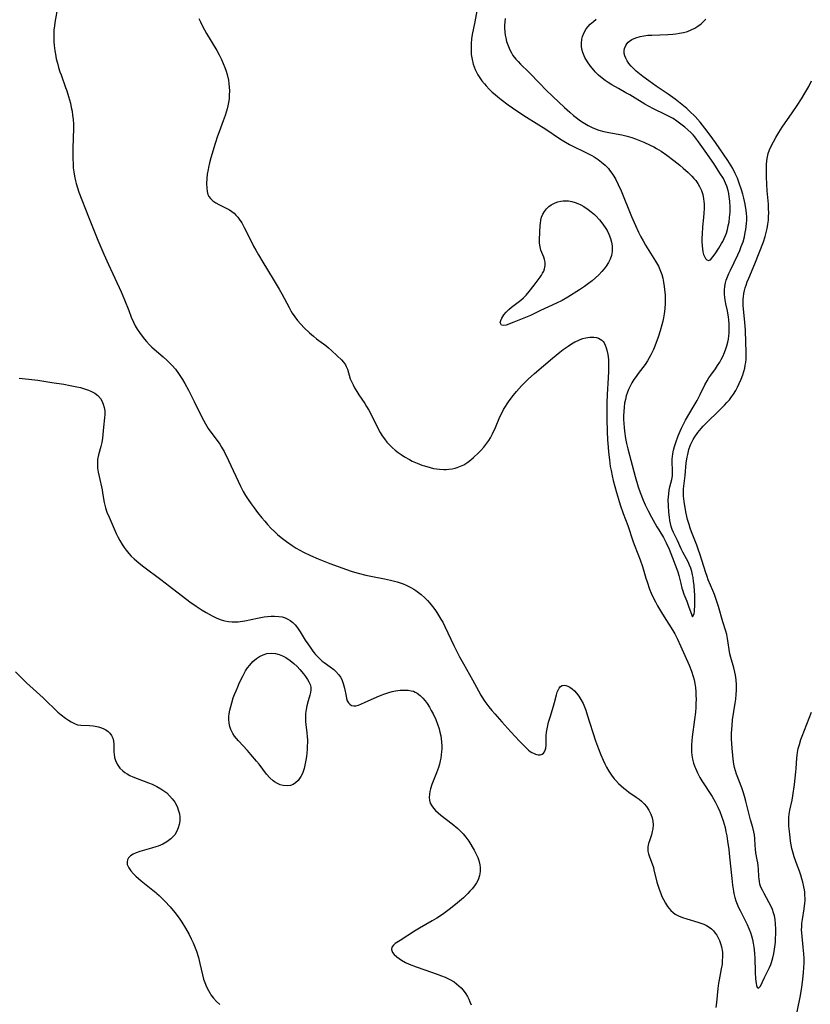
# Model space of a CAD drawing. Units: inches. Extents: x 2102338 to 2107739, y 212853 to 218293.
# Drawn here: x 2102672 to 2102818, y 213484 to 213666 of the extents above; entities that cross this region are included whole.
import ezdxf

# ---------------------------------------------------------------- set-up
doc = ezdxf.new("R2010")
doc.units = ezdxf.units.IN
doc.header["$MEASUREMENT"] = 0
doc.layers.add('c_29_T13S_R20E', color=135, linetype='Continuous')

msp = doc.modelspace()

# ---------------------------------------------------------------- linework, layer by layer
at = {"layer": 'c_29_T13S_R20E'}
for points, elevation in [([(2102678.3, 213660.83), (2102678.43, 213659.82), (2102678.53, 213659.2), (2102678.7, 213658.33), (2102678.9, 213657.52), (2102679.12, 213656.72), (2102679.36, 213655.97), (2102679.57, 213655.38), (2102680.42, 213653.08), (2102680.65, 213652.42), (2102680.97, 213651.38), (2102681.3, 213650.13), (2102681.47, 213649.37), (2102681.61, 213648.66), (2102681.72, 213647.94), (2102681.81, 213647.13), (2102681.85, 213646.25), (2102681.85, 213645.47), (2102681.76, 213641.85), (2102681.76, 213639.77), (2102681.79, 213639.03), (2102681.84, 213638.2), (2102681.92, 213637.48), (2102682.05, 213636.63), (2102682.23, 213635.79), (2102682.36, 213635.29), (2102682.61, 213634.47), (2102682.89, 213633.71), (2102684.67, 213629.16), (2102686.39, 213624.85), (2102687.49, 213622.24), (2102688.35, 213620.31), (2102690.72, 213615.24), (2102691.33, 213613.82), (2102692.09, 213611.79), (2102692.57, 213610.59), (2102692.99, 213609.65), (2102693.32, 213609), (2102693.67, 213608.38), (2102694.07, 213607.74), (2102694.37, 213607.32), (2102695.01, 213606.5), (2102695.36, 213606.09), (2102695.95, 213605.48), (2102696.4, 213605.05), (2102698.5, 213603.23), (2102699.2, 213602.59), (2102699.88, 213601.92), (2102700.12, 213601.67), (2102700.74, 213600.95), (2102701.32, 213600.18), (2102701.69, 213599.64), (2102702.04, 213599.08), (2102702.5, 213598.29), (2102703.15, 213597.1), (2102704.2, 213595.02), (2102705.55, 213592.22), (2102705.91, 213591.52), (2102706.3, 213590.84), (2102706.81, 213590.03), (2102707.31, 213589.31), (2102708.64, 213587.55), (2102708.96, 213587.08), (2102709.29, 213586.55), (2102709.75, 213585.73), (2102710.55, 213584.11), (2102712.76, 213579.36), (2102713.3, 213578.33), (2102713.73, 213577.6), (2102714.2, 213576.88), (2102714.74, 213576.1), (2102715.31, 213575.34), (2102715.95, 213574.48), (2102716.74, 213573.47), (2102717.26, 213572.85), (2102717.79, 213572.24), (2102718.47, 213571.52), (2102719.05, 213570.95), (2102719.65, 213570.4), (2102720.31, 213569.84), (2102721.28, 213569.08), (2102722.32, 213568.36), (2102723.09, 213567.88), (2102723.76, 213567.5), (2102724.45, 213567.13), (2102725.71, 213566.52), (2102727.15, 213565.9), (2102729.32, 213565.06), (2102732.37, 213563.92), (2102733.23, 213563.62), (2102733.89, 213563.42), (2102734.58, 213563.22), (2102735.97, 213562.87), (2102737.19, 213562.62), (2102739.44, 213562.2), (2102740.52, 213561.97), (2102741.77, 213561.64), (2102742.35, 213561.46), (2102742.9, 213561.25), (2102743.44, 213561.03), (2102744.17, 213560.68), (2102744.87, 213560.28), (2102745.22, 213560.06), (2102745.49, 213559.87), (2102746.22, 213559.29), (2102746.91, 213558.66), (2102747.38, 213558.18), (2102747.83, 213557.68), (2102748.29, 213557.11), (2102748.72, 213556.54), (2102749.12, 213555.97), (2102749.5, 213555.37), (2102749.86, 213554.77), (2102750.19, 213554.16), (2102750.58, 213553.41), (2102752.25, 213549.89), (2102752.82, 213548.75), (2102753.33, 213547.77), (2102754.02, 213546.51), (2102755.71, 213543.5), (2102756.81, 213541.47), (2102757.26, 213540.67), (2102757.75, 213539.89), (2102757.98, 213539.55), (2102758.71, 213538.55), (2102759.27, 213537.86), (2102759.84, 213537.22), (2102761.15, 213535.78), (2102762.8, 213533.94), (2102764.39, 213532.21), (2102765.18, 213531.38), (2102765.63, 213530.93), (2102766.09, 213530.53), (2102766.4, 213530.3), (2102766.68, 213530.12), (2102767.01, 213529.94), (2102767.34, 213529.8), (2102767.86, 213529.68), (2102768.24, 213529.67), (2102768.57, 213529.76), (2102768.84, 213529.95), (2102769.04, 213530.22), (2102769.18, 213530.54), (2102769.26, 213530.9), (2102769.31, 213531.45), (2102769.31, 213532.6), (2102769.33, 213533.23), (2102769.4, 213533.83), (2102769.5, 213534.45), (2102769.63, 213535.09), (2102769.79, 213535.73), (2102770.05, 213536.62), (2102770.7, 213538.64), (2102770.89, 213539.32), (2102771.25, 213540.75), (2102771.39, 213541.22), (2102771.56, 213541.64), (2102771.76, 213542), (2102772.01, 213542.28), (2102772.32, 213542.46), (2102772.67, 213542.53), (2102773, 213542.5), (2102773.34, 213542.38), (2102773.74, 213542.17), (2102774.14, 213541.89), (2102774.59, 213541.49), (2102774.97, 213541.09), (2102775.4, 213540.53), (2102775.78, 213539.91), (2102776.16, 213539.17), (2102776.42, 213538.54), (2102776.66, 213537.9), (2102776.95, 213537.04), (2102778.49, 213532.27), (2102779.01, 213530.8), (2102779.45, 213529.65), (2102779.88, 213528.65), (2102780.19, 213527.99), (2102780.52, 213527.35), (2102780.93, 213526.62), (2102781.4, 213525.91), (2102781.92, 213525.24), (2102782.23, 213524.89), (2102782.74, 213524.37), (2102783.22, 213523.91), (2102783.72, 213523.48), (2102784.19, 213523.11), (2102784.66, 213522.76), (2102786, 213521.83), (2102786.54, 213521.45), (2102786.99, 213521.07), (2102787.48, 213520.61), (2102787.91, 213520.1), (2102788.34, 213519.46), (2102788.72, 213518.68), (2102788.96, 213517.99), (2102789.06, 213517.42), (2102789.11, 213516.69), (2102789.06, 213515.96), (2102788.98, 213515.49), (2102788.81, 213514.86), (2102788.43, 213513.74), (2102788.27, 213513.25), (2102788.16, 213512.62), (2102788.14, 213512.22), (2102788.17, 213511.84), (2102788.26, 213511.36), (2102788.44, 213510.79), (2102788.93, 213509.52), (2102789.17, 213508.8), (2102789.29, 213508.37), (2102789.84, 213506.13), (2102790.23, 213504.85), (2102790.54, 213504)], 886), ([(2102809.65, 213504), (2102809.34, 213504.63), (2102809.08, 213505.22), (2102808.9, 213505.75), (2102808.79, 213506.22), (2102808.72, 213506.67), (2102808.68, 213507.14), (2102808.63, 213508.52), (2102808.58, 213509.13), (2102808.51, 213509.67), (2102808.41, 213510.24), (2102808.16, 213511.52), (2102808.05, 213512.22), (2102807.99, 213512.94), (2102807.93, 213514.19), (2102807.86, 213514.85), (2102807.76, 213515.41), (2102807.55, 213516.22), (2102807.14, 213517.66), (2102806.31, 213521.1), (2102806.06, 213522), (2102805.81, 213522.8), (2102805.54, 213523.58), (2102804.57, 213526.08), (2102804.37, 213526.69), (2102804.2, 213527.31), (2102804.07, 213527.94), (2102803.94, 213528.85), (2102803.87, 213529.51), (2102803.76, 213530.84), (2102803.65, 213532.59), (2102803.65, 213533.67), (2102803.73, 213535.06), (2102803.84, 213536.13), (2102804.32, 213539.19), (2102804.42, 213539.97), (2102804.5, 213540.79), (2102804.55, 213541.6), (2102804.56, 213542.62), (2102804.5, 213543.52), (2102804.38, 213544.4), (2102804.27, 213544.97), (2102804.08, 213545.74), (2102803.48, 213547.66), (2102803.31, 213548.34), (2102803.17, 213549.13), (2102803.02, 213550.38), (2102802.9, 213551.17), (2102802.74, 213551.91), (2102802.57, 213552.54), (2102802.04, 213554.28), (2102801.23, 213557.11), (2102800.75, 213558.57), (2102800.48, 213559.3), (2102800.2, 213560.02), (2102799.34, 213562.01), (2102799.1, 213562.63), (2102798.86, 213563.29), (2102797.78, 213566.83), (2102797.54, 213567.53), (2102797.21, 213568.41), (2102796.22, 213570.9), (2102795.97, 213571.6), (2102795.77, 213572.26), (2102795.52, 213573.2), (2102795.21, 213574.6), (2102794.88, 213576.48), (2102794.75, 213577.5), (2102794.73, 213578.1), (2102794.77, 213578.87), (2102795.05, 213581.29), (2102795.27, 213583.68), (2102795.42, 213584.69), (2102795.53, 213585.2), (2102795.76, 213586.1), (2102796.07, 213586.97), (2102796.29, 213587.46), (2102796.55, 213587.96), (2102796.84, 213588.44), (2102797.41, 213589.23), (2102798.04, 213590.01), (2102798.39, 213590.41), (2102799.15, 213591.2), (2102801.21, 213593.18), (2102802.34, 213594.32), (2102802.79, 213594.8), (2102803.23, 213595.3), (2102803.64, 213595.83), (2102804.02, 213596.37), (2102804.41, 213597.01), (2102804.76, 213597.66), (2102805.07, 213598.34), (2102805.39, 213599.13), (2102805.7, 213599.95), (2102805.9, 213600.56), (2102806.07, 213601.17), (2102806.18, 213601.69), (2102806.26, 213602.22), (2102806.32, 213602.79), (2102806.35, 213603.37), (2102806.36, 213604.2), (2102806.31, 213605.99), (2102806.21, 213608.13), (2102806.1, 213609.65), (2102805.82, 213612.69), (2102805.8, 213613.31), (2102805.81, 213613.93), (2102805.84, 213614.36), (2102805.92, 213614.93), (2102806.04, 213615.49), (2102806.17, 213615.99), (2102806.33, 213616.49), (2102806.55, 213617.1), (2102806.82, 213617.77), (2102807.96, 213620.42), (2102809.53, 213624.5), (2102809.87, 213625.52), (2102810.07, 213626.25), (2102810.24, 213627), (2102810.37, 213627.76), (2102810.45, 213628.53), (2102810.5, 213629.19), (2102810.51, 213629.88), (2102810.5, 213630.68), (2102810.46, 213631.48), (2102810.25, 213633.96), (2102810.16, 213635.17), (2102810.11, 213636.52), (2102810.11, 213638.07), (2102810.13, 213638.74), (2102810.19, 213639.58), (2102810.27, 213640.24), (2102810.41, 213640.87), (2102810.65, 213641.53), (2102810.95, 213642.18), (2102811.83, 213643.78), (2102812.38, 213644.73), (2102812.98, 213645.69), (2102814.85, 213648.35), (2102815.78, 213649.7), (2102816.61, 213650.97), (2102817.23, 213651.98), (2102817.93, 213653.24), (2102818.45, 213654.28)], 884), ([(2102782.71, 213576.93), (2102783.04, 213575.88), (2102783.6, 213574.29), (2102784.46, 213572.05), (2102785.39, 213569.25), (2102785.65, 213568.53), (2102786.32, 213566.84), (2102786.74, 213565.72), (2102787.14, 213564.46), (2102787.77, 213562.34), (2102788, 213561.62), (2102788.47, 213560.28), (2102788.79, 213559.53), (2102789.13, 213558.78), (2102789.54, 213557.98), (2102789.96, 213557.22), (2102790.88, 213555.68), (2102792.79, 213552.62), (2102793.14, 213552.02), (2102793.65, 213551.05), (2102794.22, 213549.84), (2102795.81, 213546.22), (2102796.23, 213545.16), (2102796.55, 213544.17), (2102796.71, 213543.52), (2102796.84, 213542.87), (2102796.95, 213542.11), (2102797.03, 213541.29), (2102797.06, 213540.62), (2102797.07, 213539.94), (2102797.06, 213539.17), (2102797.02, 213538.39), (2102796.96, 213537.58), (2102796.81, 213536.19), (2102796.35, 213532.98), (2102796.28, 213532.25), (2102796.23, 213531.53), (2102796.21, 213530.81), (2102796.24, 213530.2), (2102796.3, 213529.59), (2102796.43, 213528.86), (2102796.6, 213528.15), (2102796.84, 213527.45), (2102796.94, 213527.18), (2102797.33, 213526.31), (2102797.78, 213525.46), (2102798.12, 213524.87), (2102798.49, 213524.3), (2102799.7, 213522.51), (2102800.06, 213521.95), (2102800.62, 213521), (2102801.12, 213519.99), (2102801.49, 213519.17), (2102801.81, 213518.34), (2102802.11, 213517.43), (2102802.43, 213516.2), (2102802.59, 213515.44), (2102802.74, 213514.66), (2102802.89, 213513.71), (2102803.11, 213512.16), (2102803.27, 213510.78), (2102803.69, 213506.79), (2102803.83, 213505.55), (2102803.99, 213504.46), (2102804.09, 213504)], 884), ([(2102671.16, 213545.03), (2102673.18, 213543), (2102673.8, 213542.4), (2102676.27, 213540.21), (2102676.91, 213539.6), (2102678.4, 213538.12), (2102678.99, 213537.57), (2102679.59, 213537.05), (2102680.42, 213536.41), (2102680.93, 213536.06), (2102681.43, 213535.75), (2102682.04, 213535.43), (2102682.65, 213535.22), (2102683.26, 213535.13), (2102684.86, 213535.09), (2102685.52, 213535.04), (2102685.87, 213534.99), (2102686.48, 213534.85), (2102687.07, 213534.66), (2102687.48, 213534.48), (2102687.87, 213534.28), (2102688.28, 213533.99), (2102688.63, 213533.65), (2102688.93, 213533.23), (2102689.14, 213532.76), (2102689.27, 213532.21), (2102689.33, 213531.63), (2102689.37, 213530.13), (2102689.4, 213529.78), (2102689.49, 213529.18), (2102689.64, 213528.6), (2102689.93, 213527.92), (2102690.44, 213527.21), (2102691, 213526.69), (2102691.38, 213526.41), (2102691.8, 213526.15), (2102692.3, 213525.87), (2102692.83, 213525.62), (2102693.66, 213525.26), (2102695.76, 213524.48), (2102696.43, 213524.21), (2102697.27, 213523.83), (2102698.07, 213523.38), (2102698.61, 213523.01), (2102699.12, 213522.61), (2102699.66, 213522.1), (2102700.15, 213521.53), (2102700.44, 213521.15), (2102700.61, 213520.88), (2102701.04, 213520.08), (2102701.33, 213519.33), (2102701.48, 213518.73), (2102701.56, 213518.11), (2102701.55, 213517.45), (2102701.46, 213516.81), (2102701.27, 213516.14), (2102701.01, 213515.53), (2102700.6, 213514.87), (2102700.27, 213514.47), (2102699.89, 213514.11), (2102699.18, 213513.58), (2102698.39, 213513.15), (2102697.55, 213512.79), (2102697.13, 213512.64), (2102696.34, 213512.39), (2102694.14, 213511.76), (2102693.5, 213511.55), (2102692.94, 213511.32), (2102692.4, 213510.99), (2102692.06, 213510.63), (2102691.87, 213510.27), (2102691.78, 213509.89), (2102691.83, 213509.37), (2102691.97, 213508.99), (2102692.11, 213508.74), (2102692.5, 213508.21), (2102692.98, 213507.68), (2102693.42, 213507.25), (2102693.89, 213506.81), (2102694.4, 213506.38), (2102696.59, 213504.63), (2102697.1, 213504.21), (2102697.33, 213504)], 890), ([(2102817.2, 213504), (2102817.17, 213504.28), (2102817.11, 213504.68), (2102817.01, 213505.25), (2102816.81, 213506.12), (2102816.65, 213506.72), (2102816.44, 213507.43), (2102816.2, 213508.13), (2102815.78, 213509.28), (2102815.23, 213510.83), (2102815.03, 213511.49), (2102814.81, 213512.32), (2102814.67, 213513.03), (2102814.56, 213513.68), (2102814.4, 213514.97), (2102814.24, 213516.47), (2102814.21, 213517.36), (2102814.23, 213518.06), (2102814.31, 213518.7), (2102814.45, 213519.45), (2102814.84, 213521.3), (2102814.98, 213522.11), (2102815.28, 213524.18), (2102815.54, 213526.5), (2102815.59, 213527.13), (2102815.72, 213529.07), (2102815.76, 213529.59), (2102815.83, 213530.1), (2102815.99, 213530.85), (2102816.19, 213531.59), (2102816.48, 213532.49), (2102816.71, 213533.13), (2102818.46, 213537.55)], 886), ([(2102697.33, 213504), (2102697.73, 213503.65), (2102698.36, 213503.05), (2102698.81, 213502.59), (2102699.75, 213501.55), (2102700.63, 213500.5), (2102701.42, 213499.43), (2102701.9, 213498.73), (2102702.61, 213497.6), (2102703.26, 213496.44), (2102703.65, 213495.67), (2102704.02, 213494.88), (2102704.39, 213493.99), (2102704.62, 213493.36), (2102704.98, 213492.21), (2102705.28, 213491.06), (2102705.74, 213489.01), (2102705.96, 213488.19), (2102706.17, 213487.54), (2102706.48, 213486.79), (2102706.84, 213486.06), (2102707.1, 213485.63), (2102707.32, 213485.31), (2102707.81, 213484.66), (2102708.35, 213484.06), (2102708.96, 213483.51)], 890)]:
    msp.add_lwpolyline(points, dxfattribs=dict(at, elevation=elevation))
for points in [[(2102679, 213668.16, 886), (2102678.43, 213665.08, 886), (2102678.34, 213664.39, 886), (2102678.27, 213663.7, 886), (2102678.23, 213662.86, 886), (2102678.23, 213662.15, 886), (2102678.25, 213661.49, 886), (2102678.3, 213660.83, 886)], [(2102756.5, 213667.2, 882), (2102756.14, 213665.2, 882), (2102755.66, 213662.83, 882), (2102755.55, 213662.07, 882), (2102755.46, 213661.19, 882), (2102755.43, 213660.56, 882), (2102755.43, 213659.93, 882), (2102755.48, 213659.17, 882), (2102755.62, 213658.24, 882), (2102755.84, 213657.39, 882), (2102756.01, 213656.86, 882), (2102756.22, 213656.35, 882), (2102756.45, 213655.87, 882), (2102756.72, 213655.4, 882), (2102757.07, 213654.83, 882), (2102757.46, 213654.29, 882), (2102757.91, 213653.72, 882), (2102758.25, 213653.33, 882), (2102758.79, 213652.75, 882), (2102759.36, 213652.2, 882), (2102759.88, 213651.74, 882), (2102760.4, 213651.3, 882), (2102760.99, 213650.83, 882), (2102762.29, 213649.87, 882), (2102763.93, 213648.74, 882), (2102765.7, 213647.59, 882), (2102769.27, 213645.33, 882), (2102771.8, 213643.62, 882), (2102772.62, 213643.1, 882), (2102773.63, 213642.53, 882), (2102774.29, 213642.19, 882), (2102776.57, 213641.1, 882), (2102777.19, 213640.79, 882), (2102777.8, 213640.46, 882), (2102778.25, 213640.2, 882), (2102778.93, 213639.76, 882), (2102779.58, 213639.27, 882), (2102780.25, 213638.68, 882), (2102780.86, 213638.05, 882), (2102781.07, 213637.79, 882), (2102781.49, 213637.24, 882), (2102781.87, 213636.65, 882), (2102782.22, 213636.05, 882), (2102782.69, 213635.12, 882), (2102783.21, 213633.94, 882), (2102785.15, 213629.21, 882), (2102785.86, 213627.54, 882), (2102786.42, 213626.31, 882), (2102786.85, 213625.45, 882), (2102787.28, 213624.67, 882), (2102787.73, 213623.91, 882), (2102789.58, 213620.95, 882), (2102790.1, 213620, 882), (2102790.49, 213619.1, 882), (2102790.71, 213618.46, 882), (2102790.9, 213617.8, 882), (2102791.06, 213617.08, 882), (2102791.2, 213616.25, 882), (2102791.26, 213615.7, 882), (2102791.34, 213614.65, 882), (2102791.35, 213614.15, 882), (2102791.34, 213613.2, 882), (2102791.27, 213612.12, 882), (2102791.17, 213611.2, 882), (2102791.05, 213610.48, 882), (2102790.92, 213609.83, 882), (2102790.77, 213609.17, 882), (2102790.46, 213608.07, 882), (2102790.05, 213606.86, 882), (2102789.43, 213605.22, 882), (2102789.19, 213604.63, 882), (2102788.73, 213603.64, 882), (2102788.41, 213603.05, 882), (2102788.07, 213602.48, 882), (2102787.63, 213601.85, 882), (2102786.37, 213600.18, 882), (2102785.97, 213599.62, 882), (2102785.58, 213599.05, 882), (2102785.21, 213598.47, 882), (2102784.86, 213597.83, 882), (2102784.56, 213597.19, 882), (2102784.3, 213596.52, 882), (2102784.14, 213596.02, 882), (2102783.99, 213595.38, 882), (2102783.85, 213594.68, 882), (2102783.76, 213593.96, 882), (2102783.69, 213593.15, 882), (2102783.66, 213592.33, 882), (2102783.67, 213591.64, 882), (2102783.7, 213590.94, 882), (2102783.75, 213590.19, 882), (2102783.82, 213589.53, 882), (2102784.03, 213588.15, 882), (2102784.21, 213587.2, 882), (2102784.44, 213586.22, 882), (2102784.98, 213584.13, 882), (2102785.8, 213581.14, 882), (2102786.39, 213579.22, 882), (2102786.73, 213578.19, 882), (2102787.27, 213576.76, 882), (2102787.64, 213575.9, 882), (2102788.2, 213574.75, 882), (2102788.81, 213573.63, 882), (2102789.84, 213571.82, 882), (2102790.18, 213571.24, 882), (2102791.06, 213569.82, 882), (2102791.54, 213568.87, 882), (2102792.08, 213567.71, 882), (2102792.73, 213566.09, 882), (2102793.7, 213563.52, 882), (2102793.91, 213562.79, 882), (2102794.25, 213561.31, 882), (2102794.46, 213560.48, 882), (2102794.56, 213560.14, 882), (2102794.84, 213559.35, 882), (2102795.35, 213558.08, 882), (2102795.76, 213556.96, 882), (2102796.42, 213555.17, 882), (2102796.7, 213555.72, 882), (2102796.76, 213556.25, 882), (2102796.82, 213557.37, 882), (2102796.85, 213558.63, 882), (2102796.84, 213559.3, 882), (2102796.81, 213559.89, 882), (2102796.72, 213561.01, 882), (2102796.63, 213561.73, 882), (2102796.52, 213562.44, 882), (2102796.41, 213562.97, 882), (2102796.27, 213563.58, 882), (2102796.09, 213564.17, 882), (2102795.88, 213564.73, 882), (2102795.6, 213565.32, 882), (2102795.31, 213565.9, 882), (2102794.61, 213567.16, 882), (2102794.31, 213567.77, 882), (2102793.61, 213569.31, 882), (2102792.9, 213570.79, 882), (2102792.67, 213571.3, 882), (2102792.47, 213571.85, 882), (2102792.32, 213572.43, 882), (2102792.21, 213573, 882), (2102792.13, 213573.59, 882), (2102792.03, 213574.5, 882), (2102791.95, 213575.74, 882), (2102791.93, 213576.79, 882), (2102791.95, 213577.37, 882), (2102792.01, 213577.94, 882), (2102792.11, 213578.59, 882), (2102792.25, 213579.22, 882), (2102792.6, 213580.58, 882), (2102792.7, 213581.26, 882), (2102792.73, 213581.57, 882), (2102792.73, 213582.22, 882), (2102792.67, 213583.83, 882), (2102792.68, 213584.3, 882), (2102792.72, 213584.81, 882), (2102792.79, 213585.33, 882), (2102792.92, 213585.99, 882), (2102793.1, 213586.66, 882), (2102793.33, 213587.41, 882), (2102793.78, 213588.64, 882), (2102794.13, 213589.49, 882), (2102794.4, 213590.08, 882), (2102794.75, 213590.79, 882), (2102795.15, 213591.55, 882), (2102796.56, 213593.93, 882), (2102797.26, 213595.18, 882), (2102797.84, 213596.27, 882), (2102798.72, 213598.05, 882), (2102799.15, 213598.84, 882), (2102799.45, 213599.34, 882), (2102799.79, 213599.84, 882), (2102800.64, 213601.03, 882), (2102801.06, 213601.65, 882), (2102801.46, 213602.29, 882), (2102801.74, 213602.77, 882), (2102802.03, 213603.33, 882), (2102802.34, 213604.03, 882), (2102802.61, 213604.75, 882), (2102802.76, 213605.27, 882), (2102802.93, 213605.97, 882), (2102803.05, 213606.54, 882), (2102803.13, 213607.12, 882), (2102803.19, 213607.64, 882), (2102803.21, 213608.17, 882), (2102803.22, 213608.71, 882), (2102803.2, 213609.26, 882), (2102803.14, 213610.08, 882), (2102803.08, 213610.56, 882), (2102802.88, 213611.76, 882), (2102802.6, 213613.06, 882), (2102802.47, 213613.76, 882), (2102802.41, 213614.22, 882), (2102802.36, 213614.81, 882), (2102802.36, 213615.56, 882), (2102802.42, 213616.3, 882), (2102802.54, 213616.96, 882), (2102802.67, 213617.45, 882), (2102802.88, 213618.04, 882), (2102803.14, 213618.66, 882), (2102803.42, 213619.27, 882), (2102804.78, 213622.1, 882), (2102805.17, 213622.94, 882), (2102805.45, 213623.64, 882), (2102805.76, 213624.54, 882), (2102806.02, 213625.46, 882), (2102806.19, 213626.21, 882), (2102806.29, 213626.78, 882), (2102806.37, 213627.35, 882), (2102806.43, 213627.91, 882), (2102806.46, 213628.53, 882), (2102806.46, 213629.15, 882), (2102806.42, 213629.73, 882), (2102806.36, 213630.31, 882), (2102806.15, 213631.47, 882), (2102805.9, 213632.59, 882), (2102805.7, 213633.35, 882), (2102805.48, 213634.11, 882), (2102805.06, 213635.39, 882), (2102804.72, 213636.27, 882), (2102804.33, 213637.14, 882), (2102803.85, 213638.06, 882), (2102803.58, 213638.55, 882), (2102802.93, 213639.57, 882), (2102800.68, 213642.88, 882), (2102799.69, 213644.24, 882), (2102798.72, 213645.54, 882), (2102798.29, 213646.08, 882), (2102797.83, 213646.62, 882), (2102796.88, 213647.68, 882), (2102795.84, 213648.7, 882), (2102795.36, 213649.15, 882), (2102794.76, 213649.66, 882), (2102794.16, 213650.16, 882), (2102793.22, 213650.89, 882), (2102791.92, 213651.8, 882), (2102789.72, 213653.3, 882), (2102788.31, 213654.3, 882), (2102787.25, 213655.07, 882), (2102786.58, 213655.59, 882), (2102786.01, 213656.06, 882), (2102785.47, 213656.55, 882), (2102785.06, 213656.98, 882), (2102784.65, 213657.48, 882), (2102784.31, 213657.97, 882), (2102784.05, 213658.46, 882), (2102783.87, 213658.9, 882), (2102783.77, 213659.34, 882), (2102783.77, 213659.81, 882), (2102783.85, 213660.28, 882), (2102784.08, 213660.83, 882), (2102784.28, 213661.14, 882), (2102784.53, 213661.42, 882), (2102784.77, 213661.63, 882), (2102785.18, 213661.9, 882), (2102785.9, 213662.22, 882), (2102786.71, 213662.46, 882), (2102787.38, 213662.6, 882), (2102788.18, 213662.7, 882), (2102788.9, 213662.75, 882), (2102791.87, 213662.87, 882), (2102792.79, 213662.93, 882), (2102793.34, 213662.99, 882), (2102794, 213663.09, 882), (2102794.74, 213663.24, 882), (2102795.47, 213663.43, 882), (2102796.19, 213663.7, 882), (2102796.82, 213664.01, 882), (2102797.41, 213664.37, 882), (2102798.02, 213664.84, 882), (2102798.57, 213665.36, 882), (2102798.88, 213665.7, 882)], [(2102705.09, 213665.81, 884), (2102705.37, 213665.21, 884), (2102705.77, 213664.4, 884), (2102706.52, 213663.06, 884), (2102708.38, 213659.87, 884), (2102708.81, 213659.1, 884), (2102709.26, 213658.23, 884), (2102709.6, 213657.51, 884), (2102709.9, 213656.77, 884), (2102710.15, 213656.04, 884), (2102710.32, 213655.44, 884), (2102710.54, 213654.43, 884), (2102710.63, 213653.79, 884), (2102710.7, 213653.14, 884), (2102710.73, 213652.46, 884), (2102710.71, 213651.62, 884), (2102710.66, 213650.93, 884), (2102710.56, 213650.25, 884), (2102710.45, 213649.68, 884), (2102710.31, 213649.12, 884), (2102709.95, 213647.89, 884), (2102709.6, 213646.9, 884), (2102708.82, 213644.84, 884), (2102708.53, 213644.04, 884), (2102708.09, 213642.72, 884), (2102707.31, 213640.06, 884), (2102707.06, 213639.15, 884), (2102706.84, 213638.24, 884), (2102706.77, 213637.91, 884), (2102706.64, 213637.05, 884), (2102706.55, 213636.21, 884), (2102706.51, 213635.32, 884), (2102706.53, 213634.42, 884), (2102706.61, 213633.82, 884), (2102706.76, 213633.27, 884), (2102706.92, 213632.92, 884), (2102707.22, 213632.52, 884), (2102707.69, 213632.09, 884), (2102708.21, 213631.74, 884), (2102708.78, 213631.44, 884), (2102710.24, 213630.7, 884), (2102710.72, 213630.43, 884), (2102711.17, 213630.13, 884), (2102711.6, 213629.79, 884), (2102711.94, 213629.46, 884), (2102712.26, 213629.1, 884), (2102712.54, 213628.73, 884), (2102713, 213628.02, 884), (2102713.47, 213627.18, 884), (2102714.22, 213625.72, 884), (2102715.2, 213623.74, 884), (2102715.62, 213622.96, 884), (2102716.08, 213622.14, 884), (2102716.91, 213620.75, 884), (2102718.82, 213617.62, 884), (2102719.93, 213615.76, 884), (2102720.4, 213614.92, 884), (2102721.77, 213612.37, 884), (2102722.1, 213611.78, 884), (2102722.36, 213611.35, 884), (2102722.83, 213610.65, 884), (2102723.33, 213609.98, 884), (2102723.93, 213609.28, 884), (2102724.57, 213608.6, 884), (2102725.54, 213607.67, 884), (2102726.26, 213607.06, 884), (2102726.85, 213606.6, 884), (2102728.55, 213605.32, 884), (2102729.09, 213604.89, 884), (2102729.62, 213604.44, 884), (2102730.69, 213603.45, 884), (2102731.45, 213602.7, 884), (2102731.85, 213602.26, 884), (2102732.18, 213601.8, 884), (2102732.35, 213601.47, 884), (2102732.55, 213600.99, 884), (2102733.1, 213599.2, 884), (2102733.35, 213598.59, 884), (2102733.6, 213598.05, 884), (2102733.88, 213597.52, 884), (2102734.29, 213596.83, 884), (2102734.66, 213596.25, 884), (2102735.77, 213594.62, 884), (2102736.11, 213594.07, 884), (2102736.51, 213593.38, 884), (2102737.01, 213592.46, 884), (2102738.16, 213590.17, 884), (2102738.64, 213589.28, 884), (2102739.01, 213588.66, 884), (2102739.42, 213588.06, 884), (2102739.86, 213587.5, 884), (2102740.36, 213586.95, 884), (2102740.86, 213586.47, 884), (2102741.4, 213586.01, 884), (2102741.94, 213585.59, 884), (2102742.5, 213585.18, 884), (2102743.12, 213584.78, 884), (2102744.03, 213584.24, 884), (2102744.55, 213583.98, 884), (2102745.46, 213583.57, 884), (2102746.31, 213583.25, 884), (2102746.81, 213583.08, 884), (2102747.89, 213582.77, 884), (2102748.47, 213582.63, 884), (2102749.03, 213582.53, 884), (2102749.59, 213582.47, 884), (2102750.38, 213582.42, 884), (2102750.86, 213582.43, 884), (2102751.34, 213582.46, 884), (2102751.94, 213582.55, 884), (2102752.52, 213582.69, 884), (2102752.88, 213582.79, 884), (2102753.5, 213583.03, 884), (2102754.09, 213583.31, 884), (2102754.82, 213583.77, 884), (2102755.37, 213584.18, 884), (2102755.89, 213584.61, 884), (2102756.82, 213585.48, 884), (2102757.25, 213585.92, 884), (2102757.83, 213586.57, 884), (2102758.36, 213587.26, 884), (2102758.7, 213587.77, 884), (2102759.02, 213588.29, 884), (2102759.42, 213589.01, 884), (2102759.96, 213590.16, 884), (2102760.79, 213592.14, 884), (2102761.06, 213592.71, 884), (2102761.47, 213593.49, 884), (2102761.82, 213594.07, 884), (2102762.13, 213594.56, 884), (2102762.51, 213595.1, 884), (2102763.32, 213596.16, 884), (2102763.87, 213596.84, 884), (2102764.77, 213597.87, 884), (2102765.38, 213598.51, 884), (2102766.01, 213599.13, 884), (2102767.17, 213600.19, 884), (2102770.51, 213603.02, 884), (2102771.85, 213604.1, 884), (2102772.49, 213604.58, 884), (2102773.42, 213605.24, 884), (2102774.04, 213605.64, 884), (2102774.67, 213606, 884), (2102775.15, 213606.23, 884), (2102775.63, 213606.44, 884), (2102776.14, 213606.61, 884), (2102776.65, 213606.75, 884), (2102777.39, 213606.87, 884), (2102778.17, 213606.88, 884), (2102778.63, 213606.81, 884), (2102779.05, 213606.68, 884), (2102779.36, 213606.53, 884), (2102779.63, 213606.35, 884), (2102779.86, 213606.1, 884), (2102780.06, 213605.81, 884), (2102780.27, 213605.4, 884), (2102780.45, 213604.94, 884), (2102780.58, 213604.51, 884), (2102780.75, 213603.66, 884), (2102780.85, 213602.75, 884), (2102780.89, 213601.88, 884), (2102780.89, 213600.54, 884), (2102780.84, 213599.36, 884), (2102780.62, 213596.29, 884), (2102780.57, 213594.72, 884), (2102780.56, 213593.24, 884), (2102780.57, 213591.71, 884), (2102780.63, 213589.43, 884), (2102780.7, 213587.93, 884), (2102780.79, 213586.54, 884), (2102780.87, 213585.62, 884), (2102781.03, 213584.19, 884), (2102781.21, 213582.99, 884), (2102781.34, 213582.26, 884), (2102781.55, 213581.24, 884), (2102781.75, 213580.38, 884), (2102782.34, 213578.17, 884), (2102782.71, 213576.93, 884)], [(2102761.73, 213665.82, 880), (2102761.66, 213665.11, 880), (2102761.64, 213664.59, 880), (2102761.65, 213664.07, 880), (2102761.7, 213663.25, 880), (2102761.76, 213662.75, 880), (2102761.85, 213662.25, 880), (2102762.02, 213661.57, 880), (2102762.23, 213660.91, 880), (2102762.35, 213660.6, 880), (2102762.61, 213660.02, 880), (2102762.91, 213659.47, 880), (2102763.2, 213658.99, 880), (2102763.74, 213658.28, 880), (2102764.15, 213657.83, 880), (2102764.59, 213657.39, 880), (2102766.14, 213655.91, 880), (2102768.21, 213653.74, 880), (2102769.3, 213652.64, 880), (2102770.6, 213651.37, 880), (2102772.72, 213649.36, 880), (2102773.7, 213648.46, 880), (2102774.4, 213647.86, 880), (2102775.12, 213647.29, 880), (2102775.51, 213647.01, 880), (2102776.18, 213646.56, 880), (2102777.08, 213646.03, 880), (2102777.82, 213645.65, 880), (2102778.6, 213645.34, 880), (2102779.09, 213645.18, 880), (2102780, 213644.94, 880), (2102780.91, 213644.75, 880), (2102783.36, 213644.28, 880), (2102784.32, 213644.05, 880), (2102785.19, 213643.79, 880), (2102785.89, 213643.54, 880), (2102787.43, 213642.92, 880), (2102788.6, 213642.38, 880), (2102789.26, 213642.06, 880), (2102789.74, 213641.8, 880), (2102790.21, 213641.53, 880), (2102790.64, 213641.26, 880), (2102791.67, 213640.51, 880), (2102792.95, 213639.54, 880), (2102794.04, 213638.69, 880), (2102794.69, 213638.15, 880), (2102795.6, 213637.34, 880), (2102796.32, 213636.64, 880), (2102796.69, 213636.25, 880), (2102797.03, 213635.83, 880), (2102797.41, 213635.31, 880), (2102797.74, 213634.75, 880), (2102798.06, 213634, 880), (2102798.3, 213633.25, 880), (2102798.46, 213632.46, 880), (2102798.51, 213632, 880), (2102798.55, 213631.54, 880), (2102798.56, 213630.68, 880), (2102798.52, 213629.81, 880), (2102798.46, 213629, 880), (2102798.29, 213627.28, 880), (2102798.18, 213625.96, 880), (2102798.15, 213625.27, 880), (2102798.15, 213624.59, 880), (2102798.18, 213623.77, 880), (2102798.24, 213623.2, 880), (2102798.34, 213622.65, 880), (2102798.48, 213622.16, 880), (2102798.68, 213621.68, 880), (2102798.83, 213621.43, 880), (2102799.07, 213621.17, 880), (2102799.36, 213621.05, 880), (2102799.73, 213621.21, 880), (2102800.2, 213621.71, 880), (2102800.6, 213622.28, 880), (2102801.31, 213623.36, 880), (2102801.81, 213624.18, 880), (2102802.03, 213624.59, 880), (2102802.29, 213625.13, 880), (2102802.53, 213625.69, 880), (2102802.68, 213626.12, 880), (2102802.88, 213626.79, 880), (2102803.04, 213627.45, 880), (2102803.17, 213628.13, 880), (2102803.29, 213629.03, 880), (2102803.36, 213629.97, 880), (2102803.37, 213630.93, 880), (2102803.32, 213632.01, 880), (2102803.22, 213632.89, 880), (2102803.13, 213633.46, 880), (2102803.01, 213634.02, 880), (2102802.77, 213634.82, 880), (2102802.55, 213635.36, 880), (2102802.35, 213635.79, 880), (2102802.13, 213636.2, 880), (2102801.5, 213637.2, 880), (2102800.34, 213638.98, 880), (2102798.76, 213641.26, 880), (2102797.53, 213643, 880), (2102797.18, 213643.47, 880), (2102796.82, 213643.92, 880), (2102796.51, 213644.27, 880), (2102796.14, 213644.66, 880), (2102795.57, 213645.2, 880), (2102794.97, 213645.72, 880), (2102794.25, 213646.3, 880), (2102793.5, 213646.85, 880), (2102792.81, 213647.29, 880), (2102792.09, 213647.7, 880), (2102791.36, 213648.08, 880), (2102789.22, 213649.11, 880), (2102788.3, 213649.58, 880), (2102787.57, 213649.98, 880), (2102784.79, 213651.67, 880), (2102784.1, 213652.07, 880), (2102782.7, 213652.84, 880), (2102781.49, 213653.53, 880), (2102780.81, 213653.96, 880), (2102780.25, 213654.34, 880), (2102779.72, 213654.75, 880), (2102779.05, 213655.33, 880), (2102778.42, 213655.95, 880), (2102778.21, 213656.18, 880), (2102777.52, 213657, 880), (2102776.96, 213657.8, 880), (2102776.5, 213658.58, 880), (2102776.12, 213659.5, 880), (2102775.95, 213660.13, 880), (2102775.87, 213660.67, 880), (2102775.85, 213661.27, 880), (2102775.93, 213662.01, 880), (2102776.05, 213662.49, 880), (2102776.34, 213663.2, 880), (2102776.74, 213663.87, 880), (2102777.08, 213664.32, 880), (2102777.48, 213664.75, 880), (2102778.07, 213665.28, 880), (2102778.59, 213665.67, 880)], [(2102671.83, 213599.31, 888), (2102673.63, 213599.12, 888), (2102675.25, 213598.91, 888), (2102677.88, 213598.53, 888), (2102680.12, 213598.18, 888), (2102681.29, 213597.97, 888), (2102682.52, 213597.72, 888), (2102683.15, 213597.57, 888), (2102683.76, 213597.4, 888), (2102684.68, 213597.09, 888), (2102685.2, 213596.86, 888), (2102685.81, 213596.52, 888), (2102686.39, 213596.08, 888), (2102686.86, 213595.57, 888), (2102687.15, 213595.1, 888), (2102687.4, 213594.52, 888), (2102687.57, 213593.9, 888), (2102687.65, 213593.25, 888), (2102687.65, 213592.6, 888), (2102687.6, 213592, 888), (2102687.41, 213590.25, 888), (2102687.22, 213588.22, 888), (2102687.1, 213587.41, 888), (2102686.94, 213586.66, 888), (2102686.52, 213585.11, 888), (2102686.34, 213584.29, 888), (2102686.3, 213583.91, 888), (2102686.29, 213583.42, 888), (2102686.33, 213582.67, 888), (2102686.44, 213581.91, 888), (2102686.6, 213581.11, 888), (2102687.16, 213578.64, 888), (2102687.26, 213578.13, 888), (2102687.57, 213576.31, 888), (2102687.68, 213575.81, 888), (2102687.81, 213575.31, 888), (2102688.06, 213574.55, 888), (2102688.45, 213573.61, 888), (2102689.8, 213570.6, 888), (2102690.11, 213569.95, 888), (2102690.44, 213569.3, 888), (2102690.88, 213568.55, 888), (2102691.24, 213568.01, 888), (2102691.62, 213567.5, 888), (2102692.13, 213566.88, 888), (2102692.58, 213566.39, 888), (2102693.09, 213565.89, 888), (2102694.03, 213565.07, 888), (2102694.87, 213564.41, 888), (2102698.03, 213562.11, 888), (2102699.66, 213560.87, 888), (2102703.43, 213557.98, 888), (2102704.58, 213557.15, 888), (2102705.69, 213556.42, 888), (2102706.43, 213555.97, 888), (2102706.98, 213555.65, 888), (2102707.53, 213555.35, 888), (2102708.26, 213554.99, 888), (2102708.99, 213554.69, 888), (2102709.61, 213554.49, 888), (2102709.91, 213554.42, 888), (2102710.56, 213554.31, 888), (2102711.22, 213554.25, 888), (2102711.87, 213554.25, 888), (2102712.37, 213554.28, 888), (2102712.72, 213554.31, 888), (2102713.6, 213554.46, 888), (2102715.95, 213554.95, 888), (2102717.17, 213555.18, 888), (2102717.8, 213555.26, 888), (2102718.44, 213555.31, 888), (2102719.08, 213555.32, 888), (2102719.86, 213555.26, 888), (2102720.48, 213555.15, 888), (2102721.06, 213554.97, 888), (2102721.54, 213554.76, 888), (2102722, 213554.49, 888), (2102722.46, 213554.13, 888), (2102722.88, 213553.7, 888), (2102723.34, 213553.13, 888), (2102723.84, 213552.39, 888), (2102724.76, 213550.88, 888), (2102725.22, 213550.17, 888), (2102726.02, 213549.03, 888), (2102726.36, 213548.59, 888), (2102726.68, 213548.22, 888), (2102727.01, 213547.85, 888), (2102727.44, 213547.41, 888), (2102727.89, 213547.01, 888), (2102728.25, 213546.72, 888), (2102729.38, 213545.91, 888), (2102730.02, 213545.42, 888), (2102730.45, 213545.05, 888), (2102730.98, 213544.45, 888), (2102731.26, 213544.04, 888), (2102731.5, 213543.61, 888), (2102731.79, 213542.88, 888), (2102731.93, 213542.44, 888), (2102732.04, 213542, 888), (2102732.32, 213540.51, 888), (2102732.42, 213540.07, 888), (2102732.54, 213539.67, 888), (2102732.74, 213539.3, 888), (2102733, 213539, 888), (2102733.34, 213538.8, 888), (2102733.73, 213538.72, 888), (2102734.15, 213538.75, 888), (2102734.59, 213538.86, 888), (2102735.15, 213539.06, 888), (2102735.75, 213539.32, 888), (2102738.07, 213540.41, 888), (2102738.78, 213540.7, 888), (2102739.51, 213540.97, 888), (2102740.21, 213541.18, 888), (2102740.83, 213541.35, 888), (2102741.46, 213541.48, 888), (2102742.35, 213541.6, 888), (2102743.22, 213541.64, 888), (2102743.81, 213541.61, 888), (2102744.38, 213541.52, 888), (2102744.77, 213541.41, 888), (2102745.11, 213541.27, 888), (2102745.49, 213541.05, 888), (2102746.03, 213540.64, 888), (2102746.53, 213540.15, 888), (2102746.92, 213539.67, 888), (2102747.29, 213539.16, 888), (2102747.74, 213538.46, 888), (2102748.09, 213537.85, 888), (2102748.43, 213537.23, 888), (2102748.9, 213536.22, 888), (2102749.24, 213535.32, 888), (2102749.51, 213534.49, 888), (2102749.68, 213533.85, 888), (2102749.82, 213533.2, 888), (2102749.91, 213532.63, 888), (2102749.98, 213532.05, 888), (2102750.02, 213531.29, 888), (2102750.02, 213530.77, 888), (2102750, 213530.25, 888), (2102749.94, 213529.65, 888), (2102749.85, 213529.06, 888), (2102749.75, 213528.56, 888), (2102749.59, 213527.93, 888), (2102749.41, 213527.31, 888), (2102749.07, 213526.36, 888), (2102748.56, 213525.12, 888), (2102748.2, 213524.16, 888), (2102747.96, 213523.37, 888), (2102747.84, 213522.86, 888), (2102747.76, 213522.36, 888), (2102747.71, 213521.79, 888), (2102747.74, 213521.25, 888), (2102747.9, 213520.73, 888), (2102748.16, 213520.24, 888), (2102748.49, 213519.79, 888), (2102748.88, 213519.36, 888), (2102749.36, 213518.92, 888), (2102749.83, 213518.53, 888), (2102751.95, 213516.91, 888), (2102752.97, 213516.04, 888), (2102753.33, 213515.71, 888), (2102753.97, 213515.06, 888), (2102754.5, 213514.42, 888), (2102755, 213513.68, 888), (2102756.01, 213512.05, 888), (2102756.46, 213511.19, 888), (2102756.7, 213510.67, 888), (2102756.89, 213510.14, 888), (2102757.09, 213509.3, 888), (2102757.14, 213508.85, 888), (2102757.14, 213508.11, 888), (2102757.03, 213507.38, 888), (2102756.75, 213506.55, 888), (2102756.47, 213506.02, 888), (2102756.08, 213505.45, 888), (2102755.63, 213504.9, 888), (2102755.22, 213504.44, 888), (2102754.82, 213504, 888)], [(2102754.82, 213504, 888), (2102754.03, 213503.23, 888), (2102753.32, 213502.62, 888), (2102752.59, 213502.01, 888), (2102751.41, 213501.06, 888), (2102750.43, 213500.33, 888), (2102749.78, 213499.88, 888), (2102749.11, 213499.45, 888), (2102748.27, 213498.94, 888), (2102745.93, 213497.61, 888), (2102744.96, 213497.03, 888), (2102742.32, 213495.36, 888), (2102741.42, 213494.75, 888), (2102741.08, 213494.46, 888), (2102740.8, 213494.11, 888), (2102740.71, 213493.64, 888), (2102740.9, 213493.14, 888), (2102741.21, 213492.75, 888), (2102741.69, 213492.31, 888), (2102742.11, 213491.99, 888), (2102742.58, 213491.68, 888), (2102743.33, 213491.27, 888), (2102744, 213490.97, 888), (2102745.28, 213490.46, 888), (2102746.89, 213489.88, 888), (2102749.19, 213489.09, 888), (2102749.95, 213488.82, 888), (2102750.68, 213488.53, 888), (2102751.49, 213488.15, 888), (2102752.3, 213487.68, 888), (2102752.76, 213487.34, 888), (2102753.2, 213486.97, 888), (2102753.61, 213486.57, 888), (2102753.98, 213486.14, 888), (2102754.48, 213485.44, 888), (2102754.76, 213484.98, 888), (2102755, 213484.51, 888), (2102755.21, 213484.02, 888), (2102755.45, 213483.41, 888)], [(2102790.54, 213504, 886), (2102790.77, 213503.45, 886), (2102791.02, 213502.92, 886), (2102791.39, 213502.24, 886), (2102791.81, 213501.59, 886), (2102792.11, 213501.22, 886), (2102792.43, 213500.88, 886), (2102792.81, 213500.53, 886), (2102793.23, 213500.23, 886), (2102793.8, 213499.91, 886), (2102794.55, 213499.58, 886), (2102795.34, 213499.31, 886), (2102797.42, 213498.73, 886), (2102797.96, 213498.55, 886), (2102798.51, 213498.34, 886), (2102799.03, 213498.09, 886), (2102799.49, 213497.81, 886), (2102799.92, 213497.48, 886), (2102800.29, 213497.11, 886), (2102800.63, 213496.71, 886), (2102800.89, 213496.32, 886), (2102801.13, 213495.92, 886), (2102801.4, 213495.36, 886), (2102801.62, 213494.77, 886), (2102801.79, 213494.16, 886), (2102801.94, 213493.2, 886), (2102801.97, 213492.35, 886), (2102801.93, 213491.48, 886), (2102801.88, 213490.98, 886), (2102801.74, 213490.12, 886), (2102801.32, 213488.07, 886), (2102801.22, 213487.43, 886), (2102801.11, 213486.45, 886), (2102800.87, 213483.85, 886), (2102800.76, 213482.94, 886)], [(2102804.09, 213504, 884), (2102804.26, 213503.3, 884), (2102804.45, 213502.68, 884), (2102804.68, 213502.07, 884), (2102804.94, 213501.46, 884), (2102805.23, 213500.86, 884), (2102806.23, 213498.89, 884), (2102806.52, 213498.29, 884), (2102806.84, 213497.58, 884), (2102807.12, 213496.84, 884), (2102807.32, 213496.2, 884), (2102807.5, 213495.51, 884), (2102807.65, 213494.82, 884), (2102807.77, 213494.12, 884), (2102807.82, 213493.66, 884), (2102807.89, 213492.89, 884), (2102807.93, 213492.12, 884), (2102808, 213489.48, 884), (2102808.08, 213488.23, 884), (2102808.17, 213487.41, 884), (2102808.25, 213487, 884), (2102808.35, 213486.68, 884), (2102808.61, 213486.51, 884), (2102808.98, 213486.9, 884), (2102809.71, 213488.49, 884), (2102810.64, 213490.36, 884), (2102810.88, 213490.89, 884), (2102811.02, 213491.25, 884), (2102811.29, 213492.13, 884), (2102811.46, 213492.91, 884), (2102811.6, 213493.72, 884), (2102811.75, 213495.05, 884), (2102811.8, 213495.77, 884), (2102811.83, 213496.49, 884), (2102811.83, 213497.5, 884), (2102811.79, 213498.36, 884), (2102811.7, 213499.21, 884), (2102811.57, 213499.87, 884), (2102811.41, 213500.47, 884), (2102811.2, 213501.04, 884), (2102810.96, 213501.59, 884), (2102809.65, 213504, 884)], [(2102815.76, 213482.14, 886), (2102816.37, 213485.17, 886), (2102816.63, 213486.71, 886), (2102816.83, 213488.15, 886), (2102816.98, 213489.44, 886), (2102817.04, 213490.29, 886), (2102817.07, 213491.14, 886), (2102817.06, 213492.03, 886), (2102817.02, 213492.89, 886), (2102816.92, 213494.07, 886), (2102816.64, 213496.72, 886), (2102816.61, 213497.28, 886), (2102816.62, 213497.88, 886), (2102816.67, 213498.49, 886), (2102816.76, 213499.24, 886), (2102817.08, 213501.17, 886), (2102817.21, 213502.23, 886), (2102817.25, 213502.72, 886), (2102817.25, 213503.18, 886), (2102817.23, 213503.65, 886), (2102817.2, 213504, 886)]]:
    msp.add_polyline3d(points, dxfattribs=at)
for points in [[(2102768.24, 213627.59, 884), (2102768.27, 213627.88, 884), (2102768.35, 213628.5, 884), (2102768.5, 213629.1, 884), (2102768.72, 213629.62, 884), (2102769, 213630.1, 884), (2102769.39, 213630.6, 884), (2102769.86, 213631.03, 884), (2102770.26, 213631.34, 884), (2102770.99, 213631.73, 884), (2102771.51, 213631.92, 884), (2102772.04, 213632.04, 884), (2102772.48, 213632.1, 884), (2102772.89, 213632.11, 884), (2102773.5, 213632.07, 884), (2102774.1, 213631.96, 884), (2102774.7, 213631.8, 884), (2102775.2, 213631.62, 884), (2102775.77, 213631.34, 884), (2102776.33, 213631.02, 884), (2102777.08, 213630.52, 884), (2102777.69, 213630.06, 884), (2102778.28, 213629.55, 884), (2102778.52, 213629.32, 884), (2102779.21, 213628.58, 884), (2102779.65, 213628.02, 884), (2102780.27, 213627.16, 884), (2102780.61, 213626.61, 884), (2102780.95, 213625.94, 884), (2102781.25, 213625.15, 884), (2102781.43, 213624.46, 884), (2102781.53, 213623.77, 884), (2102781.55, 213623.27, 884), (2102781.52, 213622.72, 884), (2102781.4, 213622.01, 884), (2102781.18, 213621.32, 884), (2102780.87, 213620.67, 884), (2102780.47, 213620.04, 884), (2102780.07, 213619.53, 884), (2102779.62, 213619.03, 884), (2102779.06, 213618.44, 884), (2102778.46, 213617.86, 884), (2102777.86, 213617.33, 884), (2102777.17, 213616.78, 884), (2102776.46, 213616.25, 884), (2102775.52, 213615.62, 884), (2102773.36, 213614.26, 884), (2102772.27, 213613.64, 884), (2102771.28, 213613.15, 884), (2102768.3, 213611.81, 884), (2102766.43, 213610.91, 884), (2102765.51, 213610.51, 884), (2102763.37, 213609.65, 884), (2102761.93, 213609.13, 884), (2102761.53, 213609.03, 884), (2102761.07, 213609.09, 884), (2102760.84, 213609.59, 884), (2102760.93, 213609.97, 884), (2102761.16, 213610.42, 884), (2102761.52, 213611.01, 884), (2102761.94, 213611.52, 884), (2102762.45, 213612.02, 884), (2102762.92, 213612.41, 884), (2102764.64, 213613.71, 884), (2102765.14, 213614.14, 884), (2102765.64, 213614.63, 884), (2102766.22, 213615.33, 884), (2102767.1, 213616.53, 884), (2102768.21, 213618, 884), (2102768.46, 213618.35, 884), (2102768.68, 213618.71, 884), (2102768.89, 213619.12, 884), (2102769.04, 213619.54, 884), (2102769.16, 213620.15, 884), (2102769.13, 213620.75, 884), (2102769.04, 213621.23, 884), (2102768.89, 213621.69, 884), (2102768.38, 213622.95, 884), (2102768.21, 213623.58, 884), (2102768.13, 213624.24, 884), (2102768.13, 213624.92, 884)], [(2102716.22, 213527.91, 890), (2102715.74, 213528.51, 890), (2102714.7, 213529.75, 890), (2102714.08, 213530.45, 890), (2102712.39, 213532.26, 890), (2102712.02, 213532.68, 890), (2102711.66, 213533.14, 890), (2102711.34, 213533.62, 890), (2102710.98, 213534.36, 890), (2102710.8, 213534.93, 890), (2102710.69, 213535.52, 890), (2102710.64, 213536.25, 890), (2102710.65, 213536.75, 890), (2102710.7, 213537.26, 890), (2102710.82, 213537.95, 890), (2102710.98, 213538.61, 890), (2102711.16, 213539.28, 890), (2102711.45, 213540.18, 890), (2102711.69, 213540.84, 890), (2102711.95, 213541.49, 890), (2102712.27, 213542.26, 890), (2102712.62, 213543.04, 890), (2102713.26, 213544.32, 890), (2102713.73, 213545.17, 890), (2102714.09, 213545.73, 890), (2102714.49, 213546.26, 890), (2102715.09, 213546.91, 890), (2102715.74, 213547.48, 890), (2102716.3, 213547.84, 890), (2102716.97, 213548.16, 890), (2102717.67, 213548.38, 890), (2102718.45, 213548.48, 890), (2102719.25, 213548.41, 890), (2102719.91, 213548.24, 890), (2102720.56, 213547.98, 890), (2102721.15, 213547.67, 890), (2102721.97, 213547.13, 890), (2102722.66, 213546.56, 890), (2102723.24, 213546, 890), (2102723.78, 213545.42, 890), (2102724.42, 213544.65, 890), (2102724.82, 213544.13, 890), (2102725.17, 213543.62, 890), (2102725.45, 213543.14, 890), (2102725.66, 213542.66, 890), (2102725.78, 213542.17, 890), (2102725.8, 213541.69, 890), (2102725.73, 213541.19, 890), (2102725.61, 213540.67, 890), (2102725.29, 213539.62, 890), (2102725.05, 213538.75, 890), (2102724.92, 213538.05, 890), (2102724.83, 213537.32, 890), (2102724.8, 213536.58, 890), (2102724.82, 213535.82, 890), (2102724.87, 213535.25, 890), (2102725.05, 213533.73, 890), (2102725.12, 213532.96, 890), (2102725.15, 213532.44, 890), (2102725.16, 213531.93, 890), (2102725.14, 213531.31, 890), (2102725.11, 213530.69, 890), (2102725.05, 213529.97, 890), (2102724.98, 213529.34, 890), (2102724.88, 213528.69, 890), (2102724.76, 213528.04, 890), (2102724.53, 213527.11, 890), (2102724.23, 213526.24, 890), (2102723.95, 213525.64, 890), (2102723.44, 213524.89, 890), (2102722.97, 213524.46, 890), (2102722.53, 213524.2, 890), (2102722.05, 213524.01, 890), (2102721.39, 213523.9, 890), (2102720.67, 213523.96, 890), (2102720.13, 213524.11, 890), (2102719.6, 213524.34, 890), (2102719.1, 213524.65, 890), (2102718.85, 213524.84, 890), (2102718.21, 213525.42, 890), (2102717.62, 213526.09, 890)]]:
    msp.add_polyline3d(points, close=True, dxfattribs=at)

doc.saveas('drawing.dxf')
